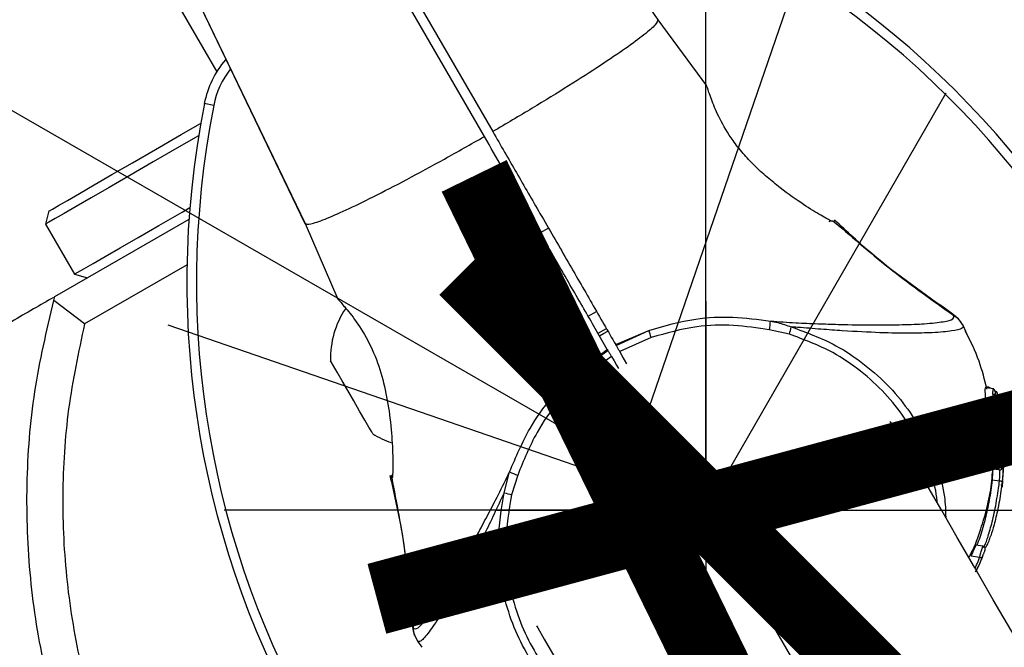
# Model space of a CAD drawing. Units: millimetres. Extents: x 979 to 13348, y 3192 to 17880.
# Drawn here: x 5150 to 5252, y 11996 to 12061 of the extents above; entities that cross this region are included whole.
import ezdxf

# ---------------------------------------------------------------- set-up
doc = ezdxf.new("R2010")
doc.units = ezdxf.units.MM
doc.linetypes.add('ACAD_ISO03W100', pattern=[30, 12, -18])
doc.linetypes.add('ČERCHOVANÁ', pattern=[25.4, 12.7, -6.35, 0, -6.35])
for name, color, linetype in [('HERNI_PRVEK', 4, 'Continuous'), ('OSA', 7, 'ČERCHOVANÁ'), ('ZALOZENI', 6, 'Continuous')]:
    doc.layers.add(name, color=color, linetype=linetype)
doc.layers.add('KOTY', color=7, linetype='Continuous', lineweight=13)
doc.styles.add('arial', font='arial.ttf')
doc.dimstyles.new('KOTY_50', dxfattribs={"dimtxt": 125, "dimasz": 50, "dimexe": 50, "dimexo": 50, "dimgap": 30, "dimtad": 1, "dimdec": 0, "dimrnd": 10, "dimdsep": 46, "dimtxsty": 'arial', "dimblk": 'ARCHTICK', "dimcen": -1.5, "dimclrt": 2, "dimadec": 0, "dimazin": 0, "dimtfac": 0.63, "dimtdec": 0, "dimtix": 1, "dimtmove": 2, "dimatfit": 3, "dimldrblk": 'KOTA', "dimfxl": 400, "dimfxlon": 1, "dimtfill": 1, "dimtolj": 1, "dimtzin": 0, "dimarcsym": 0})

# ---------------------------------------------------------------- blocks, each defined once
blk = doc.blocks.new('_ArchTick')
at = {"color": 0, "linetype": 'ByBlock', "const_width": 0.15}
blk.add_lwpolyline([(-0.5, -0.5), (0.5, 0.5)], dxfattribs=at)
blk = doc.blocks.new('*D18')
at = {"layer": 'Defpoints', "color": 0, "transparency": 16777216}
for p in [(5221.41, 12009.85), (6252.25, 10237.88)]:
    blk.add_point(p, dxfattribs=at)
at = {"layer": 'KOTY', "color": 0, "lineweight": -2, "transparency": 16777216}
for p, q in [((5221.41, 12009.85), (5698.82, 11189.21)), ((6252.25, 10237.88), (5976.64, 10711.65))]:
    blk.add_line(p, q, dxfattribs=at)
at = {"layer": 'KOTY', "color": 0, "lineweight": -2, "transparency": 16777216, "xscale": 50, "yscale": 50, "zscale": 50, "rotation": 300.1885634517143}
blk.add_blockref('_ArchTick', (6252.25, 10237.88), dxfattribs=at)
at = {"layer": 'KOTY', "color": 2, "transparency": 16777216, "insert": (5837.73, 10950.43), "char_height": 125, "attachment_point": 5, "rotation": 300.1886, "style": 'arial', "bg_fill": 3, "box_fill_scale": 1.1, "bg_fill_color": 256, "bg_fill_true_color": 13158600, "bg_fill_transparency": 0}
blk.add_mtext('\\A1;R2050', dxfattribs=at)
blk = doc.blocks.new('KOTA')
for p, q in [((-75, -75), (75, 75)), ((0, 75), (0, -75)), ((-75, 0), (75, 0))]:
    blk.add_line(p, q)
blk = doc.blocks.new('*D20')
at = {"layer": 'Defpoints', "color": 0, "transparency": 16777216}
for p in [(4353.81, 12509.41), (5221.41, 12009.85), (5221.41, 12009.85)]:
    blk.add_point(p, dxfattribs=at)
at = {"layer": 'KOTY', "color": 0, "lineweight": -2, "transparency": 16777216}
for p, q in [((4353.81, 12509.41), (4378.76, 12552.74)), ((4353.81, 12509.41), (5221.41, 12009.85)), ((5221.41, 12009.85), (5246.36, 12053.18))]:
    blk.add_line(p, q, dxfattribs=at)
at = {"layer": 'KOTY', "color": 0, "lineweight": -2, "transparency": 16777216, "xscale": 50, "yscale": 50, "zscale": 50}
for p, rotation in [((4353.81, 12509.41), 150.0665841531806), ((5221.41, 12009.85), 330.0665841531806)]:
    blk.add_blockref('_ArchTick', p, dxfattribs=dict(at, rotation=rotation))
at = {"layer": 'KOTY', "color": 2, "transparency": 16777216, "insert": (4834.43, 12340.94), "char_height": 125, "attachment_point": 5, "rotation": 330.0666, "style": 'arial', "bg_fill": 3, "box_fill_scale": 1.1, "bg_fill_color": 256, "bg_fill_true_color": 13158600, "bg_fill_transparency": 0}
blk.add_mtext('\\A1;1000', dxfattribs=at)
blk = doc.blocks.new('*D21')
at = {"layer": 'Defpoints', "color": 0, "transparency": 16777216}
for p in [(5221.45, 13011.41), (5221.45, 13011.41), (5221.41, 12009.85)]:
    blk.add_point(p, dxfattribs=at)
at = {"layer": 'KOTY', "color": 0, "lineweight": -2, "transparency": 16777216}
for p, q in [((5221.45, 13011.41), (5171.45, 13011.41)), ((5221.41, 12009.85), (5221.45, 13011.41)), ((5221.41, 12009.85), (5171.41, 12009.85))]:
    blk.add_line(p, q, dxfattribs=at)
at = {"layer": 'KOTY', "color": 0, "lineweight": -2, "transparency": 16777216, "xscale": 50, "yscale": 50, "zscale": 50}
for p, rotation in [((5221.45, 13011.41), 89.99813850350175), ((5221.41, 12009.85), 269.9981385035018)]:
    blk.add_blockref('_ArchTick', p, dxfattribs=dict(at, rotation=rotation))
at = {"layer": 'KOTY', "color": 2, "transparency": 16777216, "insert": (5127.61, 12510.63), "char_height": 125, "attachment_point": 5, "rotation": 89.9981, "style": 'arial', "bg_fill": 3, "box_fill_scale": 1.1, "bg_fill_color": 256, "bg_fill_true_color": 13158600, "bg_fill_transparency": 0}
blk.add_mtext('\\A1;1000', dxfattribs=at)
blk = doc.blocks.new('*D23')
at = {"layer": 'Defpoints', "color": 0, "transparency": 16777216}
for p in [(6072.95, 14486.25), (5212.88, 12012.78), (5221.41, 12009.85)]:
    blk.add_point(p, dxfattribs=at)
at = {"layer": 'KOTY', "color": 0, "lineweight": -2, "transparency": 16777216}
for p, q in [((6064.41, 14489.19), (6017.12, 14505.45)), ((6064.41, 14489.19), (5544.69, 12977.75)), ((5212.88, 12012.78), (5403.24, 12566.39)), ((5212.88, 12012.78), (5165.59, 12029.04))]:
    blk.add_line(p, q, dxfattribs=at)
at = {"layer": 'KOTY', "color": 0, "lineweight": -2, "transparency": 16777216, "xscale": 50, "yscale": 50, "zscale": 50}
for p, rotation in [((6064.41, 14489.19), 71.02404202702385), ((5212.88, 12012.78), 251.0240420270238)]:
    blk.add_blockref('_ArchTick', p, dxfattribs=dict(at, rotation=rotation))
at = {"layer": 'KOTY', "color": 2, "transparency": 16777216, "insert": (5494.08, 12765.15), "char_height": 125, "attachment_point": 5, "rotation": 71.024, "style": 'arial', "bg_fill": 3, "box_fill_scale": 1.1, "bg_fill_color": 256, "bg_fill_true_color": 13158600, "bg_fill_transparency": 0}
blk.add_mtext('\\A1;2620', dxfattribs=at)
blk = doc.blocks.new('*D36')
at = {"layer": 'Defpoints', "color": 0, "transparency": 16777216}
for p in [(5221.45, 13011.41), (1028.96, 9959.85), (1044.04, 9939.13)]:
    blk.add_point(p, dxfattribs=at)
at = {"layer": 'KOTY', "color": 0, "lineweight": -2, "transparency": 16777216}
for p, q in [((5236.52, 12990.7), (3036.72, 11389.54)), ((5236.52, 12990.7), (5265.95, 12950.27)), ((1044.04, 9939.13), (2686.74, 11134.8)), ((1044.04, 9939.13), (1073.46, 9898.71))]:
    blk.add_line(p, q, dxfattribs=at)
at = {"layer": 'KOTY', "color": 0, "lineweight": -2, "transparency": 16777216, "xscale": 50, "yscale": 50, "zscale": 50}
for p, rotation in [((5236.52, 12990.7), 36.049560344201), ((1044.04, 9939.13), 216.049560344201)]:
    blk.add_blockref('_ArchTick', p, dxfattribs=dict(at, rotation=rotation))
at = {"layer": 'KOTY', "color": 2, "transparency": 16777216, "insert": (2875.21, 11243.65), "char_height": 125, "attachment_point": 5, "rotation": 36.0496, "style": 'arial', "bg_fill": 3, "box_fill_scale": 1.1, "bg_fill_color": 256, "bg_fill_true_color": 13158600, "bg_fill_transparency": 0}
blk.add_mtext('\\A1;5190', dxfattribs=at)
blk = doc.blocks.new('*D37')
at = {"layer": 'Defpoints', "color": 0, "transparency": 16777216}
for p in [(5221.45, 13011.41), (7677.94, 9959.85), (7677.94, 9959.85)]:
    blk.add_point(p, dxfattribs=at)
at = {"layer": 'KOTY', "color": 0, "lineweight": -2, "transparency": 16777216}
for p, q in [((5221.45, 13011.41), (5260.4, 13042.76)), ((5221.45, 13011.41), (7677.94, 9959.85)), ((7677.94, 9959.85), (7716.89, 9991.2))]:
    blk.add_line(p, q, dxfattribs=at)
at = {"layer": 'KOTY', "color": 0, "lineweight": -2, "transparency": 16777216, "xscale": 50, "yscale": 50, "zscale": 50}
for p, rotation in [((5221.45, 13011.41), 128.8338888462108), ((7677.94, 9959.85), 308.8338888462109)]:
    blk.add_blockref('_ArchTick', p, dxfattribs=dict(at, rotation=rotation))
at = {"layer": 'KOTY', "color": 2, "transparency": 16777216, "insert": (6522.81, 11544.49), "char_height": 125, "attachment_point": 5, "rotation": 308.8339, "style": 'arial', "bg_fill": 3, "box_fill_scale": 1.1, "bg_fill_color": 256, "bg_fill_true_color": 13158600, "bg_fill_transparency": 0}
blk.add_mtext('\\A1;3920', dxfattribs=at)
blk = doc.blocks.new('*D38')
at = {"layer": 'Defpoints', "color": 0, "transparency": 16777216}
for p in [(4353.13, 12509.41), (7692.72, 9979.12), (7677.94, 9959.85)]:
    blk.add_point(p, dxfattribs=at)
at = {"layer": 'KOTY', "color": 0, "lineweight": -2, "transparency": 16777216}
for p, q in [((4367.91, 12528.69), (4398.34, 12568.37)), ((4367.91, 12528.69), (7692.72, 9979.12)), ((7692.72, 9979.12), (7723.15, 10018.8))]:
    blk.add_line(p, q, dxfattribs=at)
at = {"layer": 'KOTY', "color": 0, "lineweight": -2, "transparency": 16777216, "xscale": 50, "yscale": 50, "zscale": 50}
for p, rotation in [((4367.91, 12528.69), 142.5178887224734), ((7692.72, 9979.12), 322.5178887224734)]:
    blk.add_blockref('_ArchTick', p, dxfattribs=dict(at, rotation=rotation))
at = {"layer": 'KOTY', "color": 2, "transparency": 16777216, "insert": (6087.41, 11328.36), "char_height": 125, "attachment_point": 5, "rotation": 322.5179, "style": 'arial', "bg_fill": 3, "box_fill_scale": 1.1, "bg_fill_color": 256, "bg_fill_true_color": 13158600, "bg_fill_transparency": 0}
blk.add_mtext('\\A1;4190', dxfattribs=at)
blk = doc.blocks.new('*D39')
at = {"layer": 'Defpoints', "color": 0, "linetype": 'ACAD_ISO03W100', "ltscale": 3, "transparency": 16777216}
for p in [(7677.94, 15986.25), (1012.23, 9978.31), (1028.96, 9959.85)]:
    blk.add_point(p, dxfattribs=at)
at = {"layer": 'KOTY', "color": 0, "linetype": 'ACAD_ISO03W100', "lineweight": -2, "ltscale": 3, "transparency": 16777216}
for p, q in [((7661.21, 16004.71), (7627.63, 16041.76)), ((7661.21, 16004.71), (7400.49, 15768.4)), ((1012.23, 9978.31), (7079.63, 15477.59)), ((1012.23, 9978.31), (978.65, 10015.35))]:
    blk.add_line(p, q, dxfattribs=at)
at = {"layer": 'KOTY', "color": 0, "linetype": 'ACAD_ISO03W100', "lineweight": -2, "ltscale": 3, "transparency": 16777216, "xscale": 50, "yscale": 50, "zscale": 50}
for p, rotation in [((7661.21, 16004.71), 42.18807221369571), ((1012.23, 9978.31), 222.1880722136957)]:
    blk.add_blockref('_ArchTick', p, dxfattribs=dict(at, rotation=rotation))
at = {"layer": 'KOTY', "color": 2, "linetype": 'ACAD_ISO03W100', "ltscale": 3, "transparency": 16777216, "insert": (7240.06, 15623), "char_height": 125, "attachment_point": 5, "rotation": 42.1881, "style": 'arial', "bg_fill": 3, "box_fill_scale": 1.1, "bg_fill_color": 256, "bg_fill_true_color": 13158600, "bg_fill_transparency": 0}
blk.add_mtext('\\A1;8970', dxfattribs=at)

msp = doc.modelspace()

# ---------------------------------------------------------------- dimensions: what is measured, and where the dimension line sits
at = {"layer": 'KOTY', "linetype": 'ACAD_ISO03W100', "ltscale": 3}
dim = msp.add_linear_dim(base=(1012.23, 9978.31), p1=(7677.94, 15986.25), p2=(1028.96, 9959.85), angle=222.1881, dimstyle='KOTY_50', dxfattribs=at)
dim.commit()
dim.dimension.update_dxf_attribs({"geometry": '*D39', "text_midpoint": (7240.06, 15623), "dimtype": 161})

# ---------------------------------------------------------------- next in the draw order: linework, layer by layer
at = {"layer": 'HERNI_PRVEK'}
for p, q in [((5195.92, 12090.8), (5216.43, 12060.75)), ((5157.09, 12078.82), (5170.65, 12055.35)), ((5164.02, 12072.38), (5179.8, 12039.6)), ((5164.02, 12072.38), (5179.81, 12039.6)), ((5216.43, 12060.75), (5221.5, 12053.88)), ((5170.34, 12051.86), (5169.35, 12052.05)), ((5153.23, 12040.91), (5152.87, 12039.54)), ((5153.85, 12032.02), (5167.77, 12040.06)), ((5152.87, 12039.54), (5155.87, 12034.35)), ((5179.81, 12039.6), (5183.23, 12031.77)), ((5205.07, 12039.14), (5204.21, 12038.64)), ((5234.68, 12039.88), (5234.79, 12039.76)), ((5234.7, 12039.79), (5234.79, 12039.76)), ((5167.56, 12035.33), (5156.92, 12029.18)), ((5155.87, 12034.35), (5157.24, 12033.98)), ((5153.72, 12031.62), (5153.85, 12032.02)), ((5156.92, 12029.18), (5153.72, 12031.62)), ((5209.21, 12029.98), (5210.07, 12030.48)), ((5247.72, 12029.58), (5248.13, 12029)), ((5248.13, 12029), (5248.37, 12028.45)), ((5210.23, 12028.21), (5211.1, 12028.71)), ((5212.06, 12027.04), (5215.49, 12028.5)), ((5212.12, 12026.93), (5215.49, 12028.5)), ((5215.75, 12027.77), (5212.48, 12026.31)), ((5230.09, 12028.12), (5228.01, 12028.59)), ((5248.37, 12028.45), (5248.62, 12027.87)), ((5212.12, 12026.93), (5212.06, 12027.04)), ((5208.21, 12024.3), (5211.19, 12026.54)), ((5208.21, 12024.3), (5211.26, 12026.43)), ((5211.62, 12025.8), (5208.71, 12023.71)), ((5211.19, 12026.54), (5211.26, 12026.43)), ((5250.74, 12022.63), (5250.53, 12022.66)), ((5251.3, 12022.44), (5250.47, 12022.55)), ((5200.49, 12011.67), (5201.05, 12013.84)), ((5201.89, 12013.5), (5201.25, 12011.46)), ((5251.9, 12014.04), (5251.2, 12014.13)), ((5251.9, 12012.87), (5251.15, 12012.97)), ((5250.17, 12006.12), (5249.46, 12006.21)), ((5249.83, 12004.95), (5248.95, 12005.07)), ((5249.43, 12003.45), (5249.77, 12004.12)), ((5191.17, 11996.92), (5191.47, 11996.27)), ((5191.47, 11996.27), (5191.95, 11995.63))]:
    msp.add_line(p, q, dxfattribs=at)
at = {"layer": 'HERNI_PRVEK', "flags": 128}
for points in [[(5198.43, 12048.64), (5189.25, 12064.54), (5180.17, 12080.25)], [(5181.04, 12080.75), (5190.11, 12065.04), (5199.3, 12049.14)], [(5153.23, 12040.91), (5153.27, 12040.93), (5153.59, 12041.11), (5154.21, 12041.47), (5155.15, 12042.01), (5156.39, 12042.73), (5157.93, 12043.62), (5159.76, 12044.68), (5161.89, 12045.91), (5164.29, 12047.29), (5166.96, 12048.83), (5168.97, 12050)], [(5168.76, 12048.72), (5166.75, 12047.56), (5164.05, 12046), (5161.62, 12044.6), (5159.47, 12043.36), (5157.62, 12042.28), (5156.06, 12041.38), (5154.8, 12040.66), (5153.86, 12040.11), (5153.23, 12039.75), (5152.91, 12039.56), (5152.87, 12039.54)], [(5155.87, 12034.35), (5155.91, 12034.37), (5156.23, 12034.55), (5156.86, 12034.92), (5157.8, 12035.46), (5159.06, 12036.19), (5160.62, 12037.09), (5162.47, 12038.16), (5164.62, 12039.4), (5167.05, 12040.8), (5167.86, 12041.27)], [(5210.39, 12027.95), (5210.81, 12028.2), (5211.25, 12028.45)], [(5211.62, 12025.8), (5211.89, 12025.34), (5212.14, 12024.9), (5212.35, 12024.55)], [(5213.21, 12025.05), (5212.98, 12025.45), (5212.73, 12025.88), (5212.48, 12026.31)], [(5186.84, 12017.78), (5186.84, 12017.78), (5186.73, 12017.98), (5186.44, 12018.47), (5186.02, 12019.21), (5185.48, 12020.14), (5184.88, 12021.19), (5184.25, 12022.27), (5183.66, 12023.29), (5183.15, 12024.17), (5182.77, 12024.84), (5182.53, 12025.25), (5182.47, 12025.36)], [(5297.47, 11920.56), (5293.04, 11928.22), (5288.78, 11935.6), (5284.7, 11942.68), (5280.78, 11949.46), (5277.03, 11955.94), (5273.46, 11962.13), (5270.06, 11968.01), (5266.84, 11973.58), (5263.8, 11978.85), (5260.93, 11983.82), (5258.24, 11988.47), (5255.74, 11992.81), (5253.41, 11996.84), (5251.26, 12000.55), (5249.3, 12003.95), (5247.52, 12007.04), (5245.92, 12009.81), (5244.5, 12012.26), (5243.27, 12014.39), (5242.23, 12016.2), (5241.37, 12017.69), (5240.69, 12018.86), (5240.57, 12019.07)], [(5252.34, 12017.99), (5252.33, 12018.04), (5252.33, 12018.04)], [(5203.85, 11997.87), (5203.97, 11997.65), (5204.65, 11996.48), (5205.51, 11994.99), (5206.56, 11993.18), (5207.79, 11991.05), (5209.2, 11988.6), (5210.8, 11985.83), (5212.58, 11982.75), (5214.55, 11979.35), (5216.69, 11975.63), (5219.02, 11971.6), (5221.53, 11967.26), (5224.22, 11962.61), (5227.08, 11957.65), (5230.13, 11952.38), (5233.35, 11946.8), (5236.75, 11940.92), (5240.32, 11934.73), (5244.06, 11928.25), (5247.98, 11921.47)]]:
    msp.add_lwpolyline(points, dxfattribs=at)
at = {"layer": 'HERNI_PRVEK'}
for centre, radius, start, end in [((5180.28, 11986.09), 95, 348.8017, 71.2221), ((5180.28, 11986.09), 94, 348.8017, 71.2221), ((5179.16, 12050.11), 10, 139.5527, 168.8017), ((5179.16, 12050.11), 9, 142.0148, 168.8017), ((5262.55, 12033.6), 95, 168.8017, 251.2221), ((5262.55, 12033.6), 94, 168.8017, 251.2221), ((5191.73, 12025.65), 9.27, 146.4901, 181.836), ((5218.88, 12030.24), 9.28, 349.7338, 355.2955), ((5223.12, 12030.34), 7.32, 342.3981, 348.5394), ((5157.42, 12007.13), 61.88, 19.4898, 20.2089), ((5254.19, 12062.61), 59.85, 219.8012, 220.5447), ((5191.73, 12025.65), 9.27, 238.1877, 251.2117), ((5205.02, 12022.25), 9.3, 244.7325, 250.2827), ((5251.93, 12014.34), 0.301, 262.9826, 356.4253), ((5251.89, 12012.21), 0.667, 63.9162, 88.9073), ((5251.87, 12012.29), 0.3, 352.3663, 36.8349), ((5251.87, 12012.35), 0.299, 352.3163, 34.7219), ((5202.81, 12018.58), 7.29, 251.4746, 257.6357), ((5249.91, 12005.2), 0.258, 251.8548, 326.9904)]:
    msp.add_arc(centre, radius, start, end, dxfattribs=at)
for points, knots in [([(5313.94, 12005.41), (5313.94, 12005.41), (5313.94, 12005.41), (5313.97, 12005.76), (5314.01, 12006.36), (5314.06, 12007.17), (5314.11, 12008.21), (5314.14, 12009.45), (5314.16, 12010.83), (5314.14, 12012.43), (5314.09, 12014.18), (5313.99, 12016.06), (5313.81, 12018.28), (5313.61, 12020.11), (5313.39, 12021.74), (5313.11, 12023.62), (5312.66, 12026.07), (5312.07, 12028.8), (5311.37, 12031.53), (5310.61, 12034.11), (5309.83, 12036.46), (5308.96, 12038.85), (5307.88, 12041.53), (5306.73, 12044.07), (5305.71, 12046.15), (5304.83, 12047.84), (5303.96, 12049.42), (5302.96, 12051.15), (5301.87, 12052.9), (5300.8, 12054.55), (5299.83, 12055.96), (5298.9, 12057.26), (5297.88, 12058.63), (5296.47, 12060.43), (5294.49, 12062.8), (5292.03, 12065.49), (5289.48, 12068.03), (5287.07, 12070.24), (5284.84, 12072.13), (5282.66, 12073.87), (5280.56, 12075.42), (5278.66, 12076.74), (5277.02, 12077.83), (5275.49, 12078.79), (5273.85, 12079.77), (5271.96, 12080.84), (5269.74, 12082.02), (5267.26, 12083.24), (5264.98, 12084.27), (5262.92, 12085.13), (5261.11, 12085.84), (5259.27, 12086.51), (5257.42, 12087.15), (5255.27, 12087.82), (5253.43, 12088.36), (5252.33, 12088.63), (5251.99, 12088.72)], [0, 0, 0, 0, 0.018507, 0.048484, 0.074423, 0.101271, 0.129063, 0.157828, 0.185757, 0.209947, 0.23047, 0.247526, 0.261762, 0.274975, 0.287463, 0.301504, 0.318497, 0.338286, 0.35669, 0.37374, 0.391005, 0.409225, 0.430665, 0.45045, 0.466529, 0.478946, 0.490829, 0.505042, 0.521491, 0.535196, 0.547394, 0.558102, 0.569095, 0.583455, 0.60736, 0.636638, 0.665433, 0.688829, 0.710407, 0.731802, 0.752797, 0.770672, 0.784854, 0.797873, 0.812476, 0.829106, 0.84805, 0.870214, 0.894608, 0.908454, 0.919631, 0.931219, 0.946736, 0.96631, 0.989549, 1, 1, 1, 1]), ([(5252.01, 12088.72), (5255.12, 12087.8), (5261.37, 12085.94), (5270.22, 12081.73), (5278.53, 12076.55), (5286.14, 12070.37), (5292.96, 12063.31), (5298.88, 12055.44), (5303.78, 12046.93), (5307.59, 12037.9), (5310.28, 12028.48), (5311.79, 12018.8), (5312.19, 12009), (5311.45, 12002.53), (5311.08, 11999.28)], [0, 0, 0, 0, 0.082907, 0.1663719, 0.2497074, 0.3326529, 0.4163556, 0.5000307, 0.5837791, 0.6667731, 0.7500377, 0.8336562, 0.9165216, 1, 1, 1, 1]), ([(5216.43, 12060.75), (5216.4, 12060.61), (5216.34, 12060.32), (5215.11, 12059.25), (5213.18, 12057.82), (5210.52, 12056.02), (5207.24, 12053.91), (5203.43, 12051.57), (5200.68, 12049.95), (5199.3, 12049.14)], [0, 0, 0, 0, 0.145463, 0.285999, 0.42433, 0.562222, 0.707203, 0.852859, 1, 1, 1, 1]), ([(5234.7, 12039.79), (5234.66, 12039.79), (5234.55, 12039.79), (5233.42, 12040.41), (5231.57, 12041.55), (5229.55, 12042.96), (5227.77, 12044.4), (5226.46, 12045.6), (5225.25, 12046.89), (5223.96, 12048.53), (5222.8, 12050.5), (5221.99, 12052.44), (5221.62, 12053.59), (5221.53, 12053.8), (5221.5, 12053.88)], [0, 0, 0, 0, 0.071029, 0.170046, 0.2742, 0.389711, 0.45014, 0.512581, 0.568812, 0.627291, 0.727049, 0.826457, 0.934152, 1, 1, 1, 1]), ([(5179.81, 12039.6), (5179.95, 12039.55), (5180.23, 12039.46), (5181.76, 12039.99), (5183.97, 12040.95), (5186.86, 12042.35), (5190.32, 12044.14), (5194.26, 12046.27), (5197.03, 12047.84), (5198.43, 12048.64)], [0, 0, 0, 0, 0.145463, 0.286, 0.424331, 0.562223, 0.707204, 0.852859, 1, 1, 1, 1]), ([(5211.19, 12026.54), (5210.45, 12027.82), (5208.96, 12030.41), (5206.32, 12034.97), (5203.43, 12039.97), (5200.76, 12044.6), (5199.07, 12047.53), (5198.43, 12048.64)], [0, 0, 0, 0, 0.209136, 0.423876, 0.640898, 0.864016, 1, 1, 1, 1]), ([(5199.3, 12049.14), (5200.12, 12047.72), (5201.77, 12044.85), (5204.36, 12040.38), (5207.01, 12035.79), (5209.69, 12031.14), (5211.25, 12028.44), (5212.06, 12027.04)], [0, 0, 0, 0, 0.1740101, 0.3515103, 0.559585, 0.7730417, 1, 1, 1, 1]), ([(5234.21, 12039.82), (5234.26, 12039.85), (5234.35, 12039.89), (5234.51, 12039.9), (5234.67, 12039.86), (5234.75, 12039.79), (5234.79, 12039.76)], [0, 0, 0, 0, 0.250023, 0.49996, 0.75005, 1, 1, 1, 1]), ([(5246.96, 12030.28), (5244.14, 12032.25), (5239.89, 12035.2), (5236.06, 12038.78), (5234.77, 12039.98)], [0, 0, 0, 0, 0.66399, 1, 1, 1, 1]), ([(5234.79, 12039.76), (5236.78, 12038.04), (5240.74, 12034.6), (5245.04, 12031.57), (5247.18, 12030.05)], [0, 0, 0, 0, 0.499511, 1, 1, 1, 1]), ([(5153.7, 12031.94), (5153.01, 12031.54), (5150.83, 12030.28), (5147.02, 12028.08), (5142.28, 12025.34), (5137.79, 12022.75), (5134.06, 12020.59), (5131.37, 12019.04), (5129.59, 12018.01), (5128.36, 12017.3), (5127.57, 12016.85), (5127.1, 12016.57), (5126.87, 12016.44), (5126.92, 12016.47), (5126.93, 12016.48)], [0, 0, 0, 0, 0.047192, 0.150502, 0.25382, 0.357123, 0.460414, 0.543404, 0.626418, 0.709463, 0.792518, 0.875541, 0.97885, 1, 1, 1, 1]), ([(5201.26, 11936.3), (5198.29, 11937.61), (5192.38, 11940.22), (5184.18, 11945.47), (5176.63, 11951.61), (5169.86, 11958.65), (5164.01, 11966.45), (5159.16, 11974.89), (5155.36, 11983.84), (5152.67, 11993.18), (5151.13, 12002.78), (5150.78, 12012.49), (5151.52, 12022.19), (5152.99, 12028.49), (5153.72, 12031.62)], [0, 0, 0, 0, 0.083526, 0.166388, 0.249952, 0.333648, 0.417386, 0.500569, 0.583696, 0.667367, 0.750338, 0.833548, 0.917088, 1, 1, 1, 1]), ([(5183.23, 12031.77), (5183.34, 12031.63), (5183.57, 12031.36), (5184.76, 12029.99), (5186.16, 12027.93), (5187.39, 12025.24), (5188.2, 12022.28), (5188.69, 12019.23), (5188.87, 12016.82), (5188.93, 12015.16), (5188.93, 12013.89), (5188.89, 12013.23), (5188.85, 12013.22), (5188.84, 12013.22)], [0, 0, 0, 0, 0.108395, 0.215999, 0.324419, 0.427438, 0.524612, 0.62893, 0.747185, 0.808288, 0.871436, 0.985522, 1, 1, 1, 1]), ([(5215.49, 12028.5), (5217.1, 12028.98), (5219.95, 12029.81), (5224.25, 12029.99), (5226.83, 12029.65), (5228.13, 12029.48)], [0, 0, 0, 0, 0.392147, 0.692352, 1, 1, 1, 1]), ([(5228.13, 12029.48), (5229.01, 12029.42), (5230.72, 12029.3), (5233.06, 12029.21), (5235.9, 12029.11), (5238.98, 12029.07), (5241.93, 12029.1), (5244.39, 12029.2), (5246.19, 12029.42), (5247.2, 12029.63), (5247.18, 12030.05), (5247.18, 12030.05), (5247.18, 12030.05)], [0, 0, 0, 0, 0.065252, 0.125979, 0.186738, 0.309242, 0.432267, 0.555468, 0.70958, 0.863789, 0.999997, 1, 1, 1, 1]), ([(5247.74, 12029.59), (5247.73, 12029.61), (5247.59, 12029.79), (5247.34, 12029.98), (5247.11, 12030.17), (5247, 12030.23), (5246.98, 12030.24)], [0, 0, 0, 0, 0.048892, 0.423526, 0.890213, 1, 1, 1, 1]), ([(5247.18, 12030.05), (5247.38, 12029.91), (5247.59, 12029.78), (5247.72, 12029.58), (5247.72, 12029.58)], [0, 0, 0, 0, 0.991208, 1, 1, 1, 1]), ([(5156.92, 12029.18), (5156.3, 12026.25), (5155.05, 12020.39), (5154.5, 12011.4), (5154.93, 12002.41), (5156.43, 11993.53), (5158.95, 11984.89), (5162.48, 11976.6), (5166.96, 11968.78), (5172.33, 11961.52), (5178.53, 11954.95), (5185.46, 11949.17), (5192.98, 11944.19), (5198.41, 11941.65), (5201.12, 11940.38)], [0, 0, 0, 0, 0.083166, 0.166426, 0.249704, 0.332937, 0.416252, 0.499517, 0.582792, 0.666371, 0.75008, 0.833487, 0.916827, 1, 1, 1, 1]), ([(5228.01, 12028.59), (5226.77, 12028.77), (5224.28, 12029.13), (5220.1, 12029.02), (5217.31, 12028.22), (5215.75, 12027.77)], [0, 0, 0, 0, 0.301494, 0.608966, 1, 1, 1, 1]), ([(5228.13, 12029.48), (5228.38, 12029.43), (5229.11, 12029.29), (5229.82, 12029.04), (5230.29, 12028.88)], [0, 0, 0, 0, 0.341021, 1, 1, 1, 1]), ([(5248.13, 12029), (5248.13, 12028.9), (5248.12, 12028.69), (5247.07, 12028.44), (5245.23, 12028.27), (5242.7, 12028.21), (5239.63, 12028.25), (5236.37, 12028.42), (5233.38, 12028.63), (5231.56, 12028.78), (5230.5, 12028.86), (5230.29, 12028.88)], [0, 0, 0, 0, 0.14227, 0.301867, 0.464913, 0.592887, 0.724063, 0.854036, 0.918116, 0.983447, 1, 1, 1, 1]), ([(5230.29, 12028.88), (5231.87, 12028.3), (5234.6, 12027.29), (5237.96, 12025.01), (5240.57, 12022.66), (5242.69, 12020.02), (5244.38, 12017.17), (5245.54, 12014.21), (5246.26, 12011.46), (5246.3, 12009.82), (5246.32, 12009.12)], [0, 0, 0, 0, 0.167218, 0.288345, 0.409478, 0.530473, 0.651524, 0.778406, 0.905377, 1, 1, 1, 1]), ([(5245.43, 12010.65), (5245.43, 12010.71), (5245.39, 12011.69), (5244.81, 12013.73), (5243.75, 12016.62), (5242.13, 12019.42), (5240.08, 12022.01), (5237.55, 12024.32), (5234.29, 12026.56), (5231.63, 12027.55), (5230.09, 12028.12)], [0, 0, 0, 0, 0.008236, 0.147884, 0.287431, 0.420194, 0.552888, 0.685316, 0.817729, 1, 1, 1, 1]), ([(5250.6, 12022.4), (5250.36, 12023.39), (5249.83, 12025.53), (5248.88, 12027.42), (5248.36, 12028.45)], [0, 0, 0, 0, 0.4597443, 1, 1, 1, 1]), ([(5212.48, 12026.31), (5212.43, 12026.4), (5212.31, 12026.6), (5212.19, 12026.81), (5212.14, 12026.91), (5212.12, 12026.93)], [0, 0, 0, 0, 0.4298845, 0.8598491, 1, 1, 1, 1]), ([(5211.26, 12026.43), (5211.3, 12026.35), (5211.39, 12026.19), (5211.53, 12025.96), (5211.6, 12025.84), (5211.62, 12025.8)], [0, 0, 0, 0, 0.4298959, 0.8597179, 1, 1, 1, 1]), ([(5201.05, 12013.84), (5201.7, 12015.37), (5202.85, 12018.09), (5205.34, 12021.61), (5207.24, 12023.4), (5208.21, 12024.3)], [0, 0, 0, 0, 0.389483, 0.690399, 1, 1, 1, 1]), ([(5208.71, 12023.71), (5207.81, 12022.86), (5205.97, 12021.13), (5203.59, 12017.69), (5202.5, 12015), (5201.89, 12013.5)], [0, 0, 0, 0, 0.299684, 0.608394, 1, 1, 1, 1]), ([(5250.84, 12022.5), (5250.81, 12022.57), (5250.77, 12022.65), (5250.74, 12022.62), (5250.74, 12022.62)], [0, 0, 0, 0, 0.917229, 1, 1, 1, 1]), ([(5250.98, 12022.48), (5250.98, 12022.49), (5250.95, 12022.54), (5250.88, 12022.6), (5250.78, 12022.61), (5250.74, 12022.62)], [0, 0, 0, 0, 0.075986, 0.705415, 1, 1, 1, 1]), ([(5250.46, 12022.53), (5250.46, 12022.54), (5250.4, 12022.62), (5250.38, 12022.32), (5250.42, 12021.65), (5250.53, 12020.59), (5250.67, 12019.3), (5250.81, 12017.85), (5250.94, 12016.43), (5251.04, 12015.24), (5251.12, 12014.41), (5251.18, 12014.22), (5251.2, 12014.13)], [0, 0, 0, 0, 0.014698, 0.122495, 0.226224, 0.330785, 0.439552, 0.552718, 0.66801, 0.783035, 0.896708, 1, 1, 1, 1]), ([(5251.9, 12014.04), (5251.87, 12014.14), (5251.82, 12014.33), (5251.74, 12015.19), (5251.65, 12016.35), (5251.54, 12017.76), (5251.41, 12019.23), (5251.3, 12020.6), (5251.23, 12021.66), (5251.22, 12022.32), (5251.29, 12022.5), (5251.39, 12022.37), (5251.47, 12022.06), (5251.49, 12021.99)], [0, 0, 0, 0, 0.096553, 0.193232, 0.291389, 0.391083, 0.491957, 0.592704, 0.69113, 0.78564, 0.877154, 0.968805, 1, 1, 1, 1]), ([(5251.49, 12021.97), (5251.48, 12021.96), (5251.47, 12021.93), (5251.38, 12021.85), (5251.3, 12021.86), (5251.27, 12021.86)], [0, 0, 0, 0, 0.321695, 0.759032, 1, 1, 1, 1]), ([(5252.26, 12019.03), (5252.2, 12019.5), (5252.08, 12020.39), (5251.87, 12021.41), (5251.68, 12022.05), (5251.54, 12022.28), (5251.47, 12022.1), (5251.48, 12021.49), (5251.56, 12020.48), (5251.68, 12019.21), (5251.81, 12018), (5251.87, 12017.31), (5251.9, 12017.06)], [0, 0, 0, 0, 0.114638, 0.221164, 0.322411, 0.419796, 0.516832, 0.617101, 0.721788, 0.829305, 0.937189, 1, 1, 1, 1]), ([(5251.5, 12021.41), (5251.49, 12021.52), (5251.48, 12021.8), (5251.5, 12021.99), (5251.5, 12021.99), (5251.5, 12021.99)], [0, 0, 0, 0, 0.343089, 0.826025, 1, 1, 1, 1]), ([(5251.9, 12017.06), (5251.87, 12017.39), (5251.8, 12018.09), (5251.69, 12019.2), (5251.58, 12020.25), (5251.52, 12021.02), (5251.5, 12021.31), (5251.5, 12021.41)], [0, 0, 0, 0, 0.211119, 0.440859, 0.669733, 0.895444, 1, 1, 1, 1]), ([(5251.72, 12021.39), (5251.73, 12021.39), (5251.76, 12021.4), (5251.8, 12021.32), (5251.89, 12021.06), (5251.99, 12020.67), (5252.15, 12019.81), (5252.28, 12018.79), (5252.37, 12017.74), (5252.4, 12016.74), (5252.4, 12015.9), (5252.37, 12015.34), (5252.32, 12015.08), (5252.26, 12015.07), (5252.19, 12015.37), (5252.11, 12016.04), (5252.01, 12016.96), (5251.91, 12018.02), (5251.81, 12019.09), (5251.72, 12020.04), (5251.67, 12020.79), (5251.67, 12021.28), (5251.7, 12021.36), (5251.72, 12021.39)], [0, 0, 0, 0, 0.006875, 0.061304, 0.062171, 0.118912, 0.175219, 0.229894, 0.282893, 0.334863, 0.386573, 0.438564, 0.482554, 0.525312, 0.579746, 0.635175, 0.691133, 0.746645, 0.800639, 0.852649, 0.903277, 0.95407, 1, 1, 1, 1]), ([(5252.25, 12019.03), (5252.25, 12019.06), (5252.22, 12019.46), (5252.11, 12020.17), (5252, 12020.72), (5251.95, 12020.99)], [0, 0, 0, 0, 0.034843, 0.536914, 1, 1, 1, 1]), ([(5252.18, 12019.06), (5252.17, 12019.1), (5252.16, 12019.2), (5252.14, 12019.35), (5252.12, 12019.48), (5252.1, 12019.54), (5252.08, 12019.61), (5252.03, 12019.68), (5251.97, 12019.74), (5251.9, 12019.78), (5251.85, 12019.78), (5251.84, 12019.78)], [0, 0, 0, 0, 0.125028, 0.296782, 0.47701, 0.614909, 0.698329, 0.777639, 0.865093, 0.96734, 1, 1, 1, 1]), ([(5251.86, 12018.4), (5251.86, 12018.4), (5251.86, 12018.39), (5251.85, 12018.45), (5251.85, 12018.59), (5251.85, 12018.79), (5251.84, 12019.02), (5251.84, 12019.27), (5251.84, 12019.49), (5251.84, 12019.66), (5251.84, 12019.76), (5251.84, 12019.77), (5251.84, 12019.78)], [0, 0, 0, 0, 0.042291, 0.147388, 0.253852, 0.363262, 0.475327, 0.588585, 0.700852, 0.810161, 0.916035, 1, 1, 1, 1]), ([(5251.86, 12018.39), (5251.86, 12018.39), (5251.91, 12018.38), (5251.99, 12018.39), (5252.07, 12018.44), (5252.13, 12018.5), (5252.17, 12018.56), (5252.19, 12018.61), (5252.2, 12018.65), (5252.2, 12018.69), (5252.2, 12018.76), (5252.2, 12018.86), (5252.19, 12018.98), (5252.18, 12019.05), (5252.18, 12019.06)], [0, 0, 0, 0, 0.023851, 0.131549, 0.229799, 0.310032, 0.378816, 0.437821, 0.487231, 0.534328, 0.616614, 0.800016, 0.957725, 1, 1, 1, 1]), ([(5252.1, 12019.52), (5252.1, 12019.52), (5252.1, 12019.51), (5252.1, 12019.48), (5252.1, 12019.42), (5252.1, 12019.36), (5252.12, 12019.23), (5252.13, 12019.08), (5252.15, 12018.95), (5252.17, 12018.83), (5252.18, 12018.75), (5252.19, 12018.71), (5252.2, 12018.72), (5252.2, 12018.75), (5252.2, 12018.81), (5252.19, 12018.92), (5252.18, 12019.06), (5252.16, 12019.2), (5252.14, 12019.33), (5252.13, 12019.43), (5252.11, 12019.5), (5252.1, 12019.52), (5252.1, 12019.52), (5252.1, 12019.52)], [0, 0, 0, 0, 0.0410197, 0.0921001, 0.0927638, 0.146506, 0.2022256, 0.258951, 0.3153014, 0.3701904, 0.4232022, 0.4750056, 0.5268605, 0.5570476, 0.6091897, 0.6633563, 0.7194012, 0.7762817, 0.8325013, 0.886958, 0.9393401, 0.9902495, 1, 1, 1, 1]), ([(5252.35, 12018.01), (5252.35, 12018.01), (5252.35, 12018.04), (5252.33, 12018.23), (5252.3, 12018.58), (5252.27, 12018.88), (5252.26, 12019.03)], [0, 0, 0, 0, 0.035281, 0.352151, 0.675904, 1, 1, 1, 1]), ([(5252.23, 12017.28), (5252.23, 12017.33), (5252.22, 12017.44), (5252.21, 12017.6), (5252.19, 12017.71), (5252.17, 12017.78), (5252.13, 12017.86), (5252.08, 12017.92), (5252.01, 12017.97), (5251.94, 12017.98), (5251.91, 12017.99)], [0, 0, 0, 0, 0.150664, 0.328811, 0.524555, 0.649325, 0.721702, 0.805604, 0.904628, 1, 1, 1, 1]), ([(5252.17, 12017.72), (5252.17, 12017.71), (5252.16, 12017.7), (5252.16, 12017.67), (5252.16, 12017.61), (5252.16, 12017.55), (5252.16, 12017.42), (5252.17, 12017.28), (5252.18, 12017.14), (5252.19, 12017.03), (5252.2, 12016.95), (5252.21, 12016.91), (5252.22, 12016.92), (5252.23, 12016.95), (5252.23, 12017.02), (5252.24, 12017.13), (5252.23, 12017.26), (5252.22, 12017.4), (5252.21, 12017.53), (5252.2, 12017.63), (5252.18, 12017.7), (5252.18, 12017.71), (5252.17, 12017.72)], [0, 0, 0, 0, 0.047533, 0.099047, 0.099362, 0.152335, 0.206797, 0.262376, 0.318196, 0.373369, 0.427307, 0.480208, 0.533151, 0.563772, 0.615834, 0.66909, 0.723836, 0.779643, 0.835508, 0.890459, 0.943921, 1, 1, 1, 1]), ([(5252.36, 12017.4), (5252.36, 12017.53), (5252.38, 12017.88), (5252.32, 12018.21), (5252.28, 12018.41)], [0, 0, 0, 0, 0.393217, 1, 1, 1, 1]), ([(5252.34, 12017.99), (5252.34, 12017.99), (5252.34, 12017.99), (5252.34, 12018.01), (5252.34, 12018.01)], [0, 0, 0, 0, 0.375447, 1, 1, 1, 1]), ([(5126.91, 12016.48), (5126.9, 12016.25), (5126.86, 12015.5), (5126.83, 12014.36), (5126.81, 12012.89), (5126.83, 12011.24), (5126.89, 12008.93), (5127.06, 12006.26), (5127.32, 12003.59), (5127.62, 12001.24), (5127.94, 11999.14), (5128.32, 11997.07), (5128.71, 11995.17), (5129.1, 11993.48), (5129.44, 11992.11), (5129.77, 11990.88), (5130.17, 11989.47), (5130.69, 11987.76), (5131.33, 11985.81), (5132.06, 11983.76), (5132.81, 11981.8), (5133.53, 11980.06), (5134.19, 11978.54), (5134.76, 11977.28), (5135.27, 11976.2), (5135.8, 11975.11), (5136.46, 11973.81), (5137.28, 11972.25), (5138.25, 11970.53), (5139.28, 11968.78), (5140.4, 11966.95), (5141.65, 11965.04), (5143.05, 11963.02), (5144.25, 11961.37), (5145.21, 11960.12), (5145.92, 11959.22), (5146.49, 11958.5), (5147.03, 11957.84), (5147.68, 11957.07), (5148.56, 11956.03), (5149.72, 11954.71), (5151.12, 11953.2), (5152.63, 11951.64), (5154.13, 11950.15), (5155.49, 11948.86), (5156.76, 11947.7), (5157.95, 11946.64), (5159.16, 11945.61), (5160.46, 11944.54), (5161.84, 11943.42), (5163.23, 11942.36), (5164.51, 11941.4), (5165.59, 11940.62), (5166.45, 11940.01), (5167.17, 11939.52), (5167.92, 11939), (5168.85, 11938.38), (5170, 11937.63), (5171.31, 11936.81), (5172.77, 11935.91), (5174.61, 11934.83), (5176.83, 11933.59), (5179.4, 11932.23), (5182.01, 11930.94), (5184.65, 11929.73), (5186.71, 11928.83), (5187.88, 11928.36), (5188.19, 11928.24)], [0, 0, 0, 0, 0.003163, 0.010167, 0.015874, 0.023946, 0.034674, 0.05089, 0.065469, 0.078068, 0.091546, 0.103899, 0.11727, 0.128696, 0.137731, 0.145759, 0.155989, 0.168785, 0.184118, 0.200447, 0.216811, 0.231782, 0.244673, 0.255348, 0.263807, 0.272592, 0.283817, 0.297488, 0.313346, 0.329213, 0.344602, 0.364282, 0.383369, 0.39968, 0.410012, 0.4185, 0.425141, 0.430556, 0.437437, 0.449137, 0.463898, 0.481733, 0.501882, 0.520152, 0.536526, 0.550993, 0.565167, 0.579836, 0.596259, 0.614454, 0.633592, 0.65042, 0.664366, 0.675736, 0.684548, 0.693155, 0.707674, 0.72483, 0.744651, 0.767173, 0.7924, 0.831399, 0.870475, 0.909645, 0.948847, 0.986255, 1, 1, 1, 1]), ([(5251.88, 12016.61), (5251.9, 12016.61), (5251.95, 12016.6), (5252.04, 12016.62), (5252.12, 12016.67), (5252.17, 12016.73), (5252.2, 12016.79), (5252.22, 12016.84), (5252.23, 12016.89), (5252.23, 12016.97), (5252.24, 12017.09), (5252.24, 12017.21), (5252.23, 12017.27), (5252.23, 12017.28)], [0, 0, 0, 0, 0.051749, 0.166431, 0.256781, 0.333455, 0.401003, 0.461459, 0.521871, 0.629731, 0.81527, 0.977024, 1, 1, 1, 1]), ([(5251.9, 12017.06), (5251.91, 12016.88), (5251.97, 12016.26), (5252.06, 12015.41), (5252.15, 12014.6), (5252.21, 12014.41), (5252.23, 12014.32)], [0, 0, 0, 0, 0.123751, 0.419695, 0.710421, 1, 1, 1, 1]), ([(5252.33, 12014.12), (5252.35, 12014.3), (5252.39, 12014.86), (5252.4, 12015.32), (5252.4, 12015.63)], [0, 0, 0, 0, 0.315732, 1, 1, 1, 1]), ([(5188.62, 12013.44), (5189.02, 12011.69), (5190.21, 12006.56), (5190.65, 12001.36), (5190.94, 11997.93)], [0, 0, 0, 0, 0.340389, 1, 1, 1, 1]), ([(5188.81, 12013.2), (5188.81, 12013.2), (5188.81, 12013.3), (5188.79, 12013.38), (5188.77, 12013.47)], [0, 0, 0, 0, 0.000106, 1, 1, 1, 1]), ([(5188.88, 12013.56), (5188.87, 12013.55), (5188.83, 12013.49), (5188.8, 12013.36), (5188.81, 12013.25), (5188.81, 12013.2)], [0, 0, 0, 0, 0.167209, 0.583622, 1, 1, 1, 1]), ([(5191.04, 11997.62), (5191.04, 11997.62), (5191.04, 11997.62), (5191.39, 11997.39), (5192.08, 11998.17), (5193.17, 11999.62), (5194.49, 12001.69), (5195.99, 12004.24), (5197.49, 12006.93), (5198.82, 12009.43), (5199.91, 12011.5), (5200.66, 12013.04), (5201.05, 12013.84)], [0, 0, 0, 0, 0.000003, 0.136211, 0.29042, 0.444532, 0.567733, 0.690758, 0.813262, 0.874022, 0.934748, 1, 1, 1, 1]), ([(5248.73, 12004.94), (5248.81, 12005.1), (5249.33, 12006.06), (5249.94, 12007.76), (5250.65, 12010.17), (5251.06, 12012.14), (5251.15, 12013.39), (5251.17, 12013.78)], [0, 0, 0, 0, 0.058315, 0.349591, 0.587038, 0.872285, 1, 1, 1, 1]), ([(5251.15, 12012.97), (5251.17, 12013.09), (5251.19, 12013.32), (5251.21, 12013.65), (5251.22, 12013.91), (5251.22, 12014.08), (5251.21, 12014.12), (5251.2, 12014.13)], [0, 0, 0, 0, 0.209668, 0.419316, 0.630005, 0.842641, 1, 1, 1, 1]), ([(5251.9, 12012.87), (5251.91, 12012.99), (5251.93, 12013.22), (5251.95, 12013.55), (5251.94, 12013.82), (5251.92, 12013.99), (5251.91, 12014.02), (5251.9, 12014.04)], [0, 0, 0, 0, 0.209166, 0.418635, 0.629623, 0.842813, 1, 1, 1, 1]), ([(5252.23, 12014.32), (5252.24, 12014.3), (5252.26, 12014.25), (5252.26, 12014.03), (5252.25, 12013.68), (5252.23, 12013.26), (5252.2, 12012.96), (5252.18, 12012.81)], [0, 0, 0, 0, 0.156422, 0.368908, 0.579786, 0.789826, 1, 1, 1, 1]), ([(5252.23, 12012.92), (5252.24, 12013.02), (5252.26, 12013.25), (5252.3, 12013.68), (5252.32, 12013.97), (5252.33, 12014.12)], [0, 0, 0, 0, 0.2763571, 0.6382814, 1, 1, 1, 1]), ([(5188.81, 12013.2), (5189.31, 12010.63), (5190.32, 12005.47), (5190.8, 12000.24), (5191.04, 11997.62)], [0, 0, 0, 0, 0.499512, 1, 1, 1, 1]), ([(5251.15, 12012.97), (5251.05, 12012.27), (5250.86, 12010.87), (5250.42, 12008.91), (5249.98, 12007.36), (5249.64, 12006.39), (5249.54, 12006.26), (5249.51, 12006.21)], [0, 0, 0, 0, 0.217391, 0.434743, 0.653283, 0.873396, 1, 1, 1, 1]), ([(5250.21, 12005.99), (5250.24, 12006), (5250.32, 12006.03), (5250.62, 12006.79), (5251.04, 12008.17), (5251.47, 12010.02), (5251.75, 12011.68), (5251.87, 12012.63), (5251.9, 12012.87)], [0, 0, 0, 0, 0.136347, 0.332927, 0.531375, 0.731193, 0.92999, 1, 1, 1, 1]), ([(5252.18, 12012.81), (5252.15, 12012.57), (5252.04, 12011.66), (5251.88, 12010.65), (5251.74, 12010.02), (5251.73, 12009.98)], [0, 0, 0, 0, 0.247499, 0.950336, 1, 1, 1, 1]), ([(5252.23, 12012.93), (5252.22, 12012.83), (5252.2, 12012.61), (5252.17, 12012.38), (5252.17, 12012.33), (5252.17, 12012.31)], [0, 0, 0, 0, 0.288261, 0.644391, 1, 1, 1, 1]), ([(5200.49, 12011.67), (5200.4, 12011.48), (5199.95, 12010.53), (5199.17, 12008.88), (5197.85, 12006.18), (5196.38, 12003.29), (5194.89, 12000.6), (5193.57, 11998.45), (5192.49, 11996.92), (5191.75, 11996.12), (5191.56, 11996.23), (5191.47, 11996.27)], [0, 0, 0, 0, 0.016553, 0.080579, 0.145964, 0.275936, 0.403673, 0.535088, 0.694576, 0.857731, 1, 1, 1, 1]), ([(5209.6, 11987.91), (5209, 11988.28), (5207.6, 11989.13), (5205.58, 11991.13), (5203.6, 11993.62), (5201.97, 11996.5), (5200.74, 11999.66), (5200.01, 12003.09), (5199.72, 12007.14), (5200.21, 12010.01), (5200.49, 12011.67)], [0, 0, 0, 0, 0.094625, 0.221594, 0.348478, 0.469527, 0.590522, 0.711655, 0.832782, 1, 1, 1, 1]), ([(5201.25, 12011.46), (5200.97, 12009.84), (5200.5, 12007.04), (5200.81, 12003.1), (5201.55, 11999.75), (5202.77, 11996.68), (5204.39, 11993.88), (5206.36, 11991.52), (5207.84, 11989.99), (5208.67, 11989.47), (5208.71, 11989.45)], [0, 0, 0, 0, 0.182271, 0.314684, 0.447112, 0.579807, 0.712568, 0.852115, 0.991764, 1, 1, 1, 1]), ([(5252.17, 12012.31), (5252.17, 12012.3), (5252.17, 12012.28), (5252.17, 12012.26), (5252.17, 12012.25)], [0, 0, 0, 0, 0.540207, 1, 1, 1, 1]), ([(5251.73, 12009.98), (5251.6, 12009.4), (5251.35, 12008.28), (5251.11, 12007.55), (5250.99, 12007.19)], [0, 0, 0, 0, 0.516597, 1, 1, 1, 1]), ([(5250.34, 12005.96), (5250.37, 12005.98), (5250.46, 12006.01), (5250.53, 12006.1), (5250.64, 12006.26), (5250.78, 12006.56), (5250.93, 12007.01), (5250.99, 12007.19)], [0, 0, 0, 0, 0.058619, 0.136915, 0.31015, 0.724499, 1, 1, 1, 1]), ([(5249.46, 12006.21), (5249.46, 12006.21), (5249.45, 12006.2), (5249.4, 12006.12), (5249.33, 12005.97), (5249.24, 12005.77), (5249.14, 12005.55), (5249.04, 12005.32), (5248.98, 12005.16), (5248.95, 12005.09), (5248.95, 12005.07)], [0, 0, 0, 0, 0.099327, 0.233361, 0.371902, 0.515385, 0.662342, 0.809605, 0.953404, 1, 1, 1, 1]), ([(5249.83, 12004.95), (5249.85, 12005.01), (5249.88, 12005.12), (5249.94, 12005.33), (5250.01, 12005.56), (5250.07, 12005.78), (5250.13, 12005.97), (5250.16, 12006.08), (5250.17, 12006.13), (5250.17, 12006.12), (5250.17, 12006.12)], [0, 0, 0, 0, 0.139044, 0.2768, 0.417447, 0.561872, 0.708034, 0.853101, 0.994785, 1, 1, 1, 1]), ([(5250.38, 12005.61), (5250.38, 12005.62), (5250.39, 12005.65), (5250.41, 12005.7), (5250.41, 12005.72), (5250.4, 12005.69), (5250.36, 12005.63), (5250.32, 12005.52), (5250.26, 12005.4), (5250.21, 12005.27), (5250.16, 12005.15), (5250.14, 12005.09), (5250.13, 12005.06)], [0, 0, 0, 0, 0.0259183, 0.1278353, 0.2320049, 0.3398355, 0.4513341, 0.5647692, 0.67741, 0.7869531, 0.8935098, 1, 1, 1, 1]), ([(5250.38, 12005.62), (5250.39, 12005.63), (5250.4, 12005.68), (5250.41, 12005.71), (5250.43, 12005.78), (5250.43, 12005.84), (5250.42, 12005.92), (5250.38, 12006), (5250.3, 12006.07), (5250.23, 12006.11), (5250.18, 12006.11), (5250.17, 12006.11)], [0, 0, 0, 0, 0.026216, 0.265955, 0.353452, 0.43641, 0.53511, 0.668924, 0.811548, 0.959608, 1, 1, 1, 1]), ([(5249.37, 12003.84), (5249.42, 12003.94), (5249.55, 12004.2), (5249.73, 12004.67), (5249.83, 12004.95)], [0, 0, 0, 0, 0.405138, 1, 1, 1, 1]), ([(5250.13, 12005.06), (5250.03, 12004.79), (5249.75, 12004.08), (5249.55, 12003.7), (5249.42, 12003.45)], [0, 0, 0, 0, 0.37246, 1, 1, 1, 1]), ([(5190.97, 11997.88), (5190.98, 11997.72), (5190.98, 11997.48), (5191.11, 11997.05), (5191.15, 11996.91)], [0, 0, 0, 0, 0.64886, 1, 1, 1, 1]), ([(5191.04, 11997.62), (5191.05, 11997.38), (5191.07, 11997.13), (5191.17, 11996.92), (5191.17, 11996.92)], [0, 0, 0, 0, 0.996125, 1, 1, 1, 1])]:
    msp.add_open_spline(points, degree=3, knots=knots, dxfattribs=at)

# ---------------------------------------------------------------- next in the draw order: dimensions: what is measured, and where the dimension line sits
at = {"layer": 'KOTY'}
dim = msp.add_radius_dim(center=(5221.41, 12009.85), mpoint=(6252.25, 10237.88), dimstyle='KOTY_50', dxfattribs=at)
dim.commit()
dim.dimension.update_dxf_attribs({"geometry": '*D18', "text_midpoint": (5837.73, 10950.43), "dimtype": 164})

# ---------------------------------------------------------------- next in the draw order: linework, layer by layer
at = {"layer": 'OSA', "ltscale": 8}
for p, q in [((5221.41, 12234.85), (5221.41, 11784.85)), ((4996.41, 12009.85), (5446.41, 12009.85))]:
    msp.add_line(p, q, dxfattribs=at)
at = {"layer": 'ZALOZENI', "ltscale": 5}
msp.add_circle((5221.41, 12009.85), 225, dxfattribs=at)

# ---------------------------------------------------------------- next in the draw order: dimensions: what is measured, and where the dimension line sits
at = {"layer": 'KOTY'}
dim = msp.add_aligned_dim(p1=(4353.81, 12509.41), p2=(5221.41, 12009.85), distance=0, dimstyle='KOTY_50', dxfattribs=at)
dim.commit()
dim.dimension.update_dxf_attribs({"geometry": '*D20', "text_midpoint": (4834.43, 12340.94)})

# ---------------------------------------------------------------- next in the draw order: dimensions: what is measured, and where the dimension line sits
dim = msp.add_aligned_dim(p1=(5221.41, 12009.85), p2=(5221.45, 13011.41), distance=0, dimstyle='KOTY_50', dxfattribs=at)
dim.commit()
dim.dimension.update_dxf_attribs({"geometry": '*D21', "text_midpoint": (5127.61, 12510.63)})

# ---------------------------------------------------------------- next in the draw order: dimensions: what is measured, and where the dimension line sits
dim = msp.add_linear_dim(base=(5212.88, 12012.78), p1=(6072.95, 14486.25), p2=(5221.41, 12009.85), angle=251.024, dimstyle='KOTY_50', dxfattribs=at)
dim.commit()
dim.dimension.update_dxf_attribs({"geometry": '*D23', "text_midpoint": (5494.08, 12765.15), "dimtype": 161})

# ---------------------------------------------------------------- next in the draw order: dimensions: what is measured, and where the dimension line sits
dim = msp.add_linear_dim(base=(1044.04, 9939.13), p1=(5221.45, 13011.41), p2=(1028.96, 9959.85), angle=216.0496, dimstyle='KOTY_50', dxfattribs=at)
dim.commit()
dim.dimension.update_dxf_attribs({"geometry": '*D36', "text_midpoint": (2875.21, 11243.65), "dimtype": 161})

# ---------------------------------------------------------------- next in the draw order: dimensions: what is measured, and where the dimension line sits
dim = msp.add_aligned_dim(p1=(5221.45, 13011.41), p2=(7677.94, 9959.85), distance=0, dimstyle='KOTY_50', dxfattribs=at)
dim.commit()
dim.dimension.update_dxf_attribs({"geometry": '*D37', "text_midpoint": (6522.81, 11544.49)})

# ---------------------------------------------------------------- next in the draw order: dimensions: what is measured, and where the dimension line sits
dim = msp.add_aligned_dim(p1=(4353.13, 12509.41), p2=(7677.94, 9959.85), distance=24.29, dimstyle='KOTY_50', dxfattribs=at)
dim.commit()
dim.dimension.update_dxf_attribs({"geometry": '*D38', "text_midpoint": (6087.41, 11328.36)})

doc.saveas('drawing.dxf')
